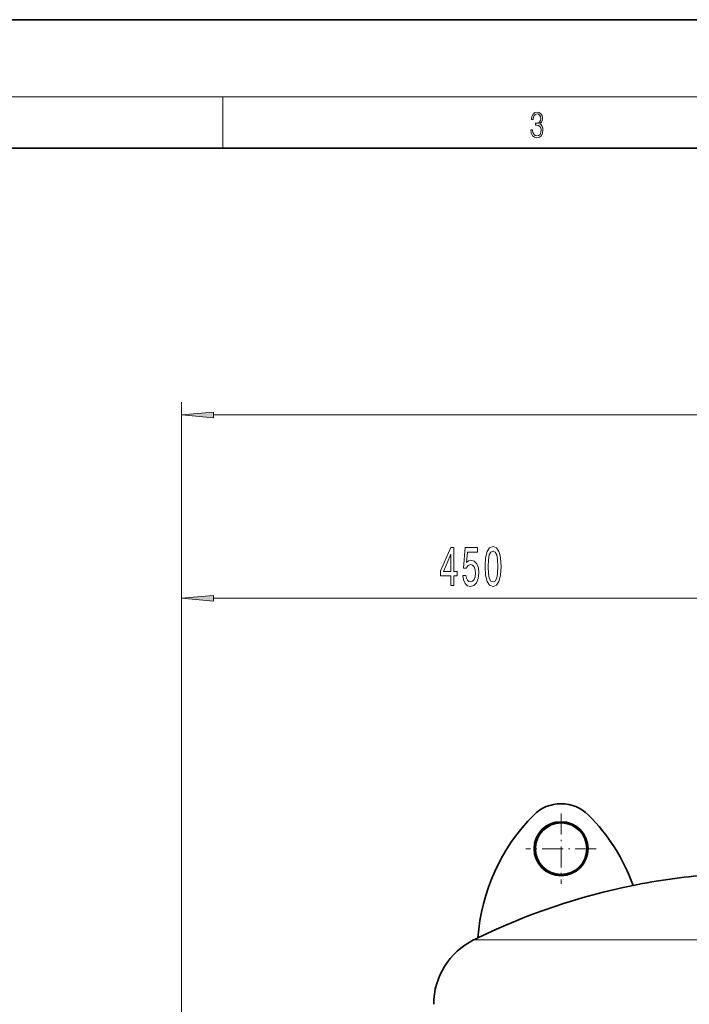
# Model space of a CAD drawing. Extents: x 0 to 420, y 0 to 297.
# Drawn here: x 102 to 154, y 220 to 297 of the extents above; entities that cross this region are included whole.
import ezdxf

# ---------------------------------------------------------------- set-up
doc = ezdxf.new("R2010")
doc.units = 0
doc.linetypes.add('DASHDOT', pattern=[18.5, 12, -3, 0.5, -3])

msp = doc.modelspace()

# ---------------------------------------------------------------- linework, layer by layer
at = {"color": 7, "lineweight": 35}
for p, q in [((210, 297), (0, 297)), ((410, 287), (20, 287))]:
    msp.add_line(p, q, dxfattribs=at)
at = {"color": 7, "lineweight": 13}
for p, q in [((16, 291), (414, 291)), ((117.5, 287), (117.5, 291)), ((114.278, 171.445), (114.278, 267.274)), ((116.768, 266.274), (201.787, 266.274)), ((114.278, 171.445), (114.278, 253.015)), ((116.768, 252.015), (156.787, 252.015)), ((139.71, 225.447), (136.98, 225.447)), ((181.576, 225.447), (139.71, 225.447))]:
    msp.add_line(p, q, dxfattribs=at)
at = {"color": 7, "linetype": 'DASHDOT', "lineweight": 13, "ltscale": 0.1365}
for p, q in [((143.778, 235.275), (143.778, 229.815)), ((146.508, 232.545), (141.048, 232.545))]:
    msp.add_line(p, q, dxfattribs=at)
at = {"color": 7, "lineweight": 13}
for points in [[(141.426, 288.431), (141.426, 288.426), (141.457, 288.17), (141.551, 287.981), (141.699, 287.861), (141.899, 287.819), (142.093, 287.861), (142.241, 287.975), (142.335, 288.159), (142.369, 288.401), (142.352, 288.573), (142.304, 288.715), (142.227, 288.821), (142.12, 288.89), (142.271, 289.06), (142.323, 289.316), (142.294, 289.522), (142.212, 289.68), (142.081, 289.783), (141.91, 289.819), (141.73, 289.778), (141.595, 289.666), (141.507, 289.483), (141.472, 289.241), (141.601, 289.241), (141.624, 289.422), (141.684, 289.558), (141.778, 289.641), (141.908, 289.672), (142.022, 289.644), (142.112, 289.572), (142.171, 289.458), (142.191, 289.316), (142.168, 289.152), (142.104, 289.038), (141.995, 288.965), (141.849, 288.943), (141.797, 288.946), (141.797, 288.804), (141.86, 288.807), (142.02, 288.782), (142.135, 288.707), (142.204, 288.581), (142.227, 288.406), (142.204, 288.22), (142.139, 288.081), (142.033, 287.995), (141.891, 287.967), (141.755, 287.997), (141.653, 288.089), (141.588, 288.234), (141.568, 288.431)], [(116.768, 266.492), (114.278, 266.274), (116.768, 266.057)], [(135.209, 253.015), (135.443, 253.015), (135.443, 253.759), (135.699, 253.759), (135.699, 254.104), (135.443, 254.104), (135.443, 255.95), (135.207, 255.95), (134.418, 254.139), (134.418, 253.759), (135.209, 253.759)], [(136.135, 253.798), (136.192, 253.443), (136.319, 253.166), (136.505, 252.993), (136.744, 252.929), (137.006, 253.006), (137.211, 253.218), (137.341, 253.555), (137.39, 253.988), (137.346, 254.39), (137.221, 254.705), (137.027, 254.908), (136.775, 254.982), (136.581, 254.93), (136.43, 254.787), (136.503, 255.596), (137.291, 255.596), (137.291, 255.95), (136.329, 255.95), (136.186, 254.359), (136.394, 254.359), (136.544, 254.563), (136.736, 254.636), (136.902, 254.589), (137.029, 254.45), (137.11, 254.238), (137.138, 253.966), (137.11, 253.694), (137.027, 253.482), (136.9, 253.348), (136.736, 253.3), (136.599, 253.331), (136.493, 253.43), (136.415, 253.586), (136.376, 253.798)], [(137.864, 254.48), (137.903, 253.802), (138.025, 253.318), (138.219, 253.024), (138.489, 252.929), (138.756, 253.024), (138.951, 253.318), (139.07, 253.802), (139.112, 254.48), (139.07, 255.155), (139.021, 255.423), (138.951, 255.643), (138.756, 255.937), (138.489, 256.037), (138.219, 255.937), (138.025, 255.639), (137.903, 255.155)], [(134.636, 254.104), (135.209, 255.449), (135.209, 254.104)], [(138.113, 254.48), (138.134, 255.004), (138.199, 255.38), (138.315, 255.6), (138.489, 255.678), (138.66, 255.6), (138.777, 255.38), (138.842, 255.004), (138.863, 254.48), (138.842, 253.953), (138.777, 253.577), (138.66, 253.357), (138.489, 253.283), (138.315, 253.357), (138.199, 253.577), (138.134, 253.953)], [(116.768, 252.233), (114.278, 252.015), (116.768, 251.797)]]:
    msp.add_lwpolyline(points, close=True, dxfattribs=at)
at = {"color": 7, "lineweight": 35}
for radius in [2.1, 2]:
    msp.add_circle((143.778, 232.545), radius, dxfattribs=at)
for centre, radius, start, end in [((143.778, 233.045), 3, 44.90053, 135.09948), ((152.278, 224.574), 15, 135.09948, 176.04617), ((135.278, 224.574), 15, 19.92535, 44.90053), ((159.278, 180.505), 50.17, 94.70069, 101.37941), ((159.278, 180.505), 50.168, 101.37899, 115.96482), ((139.462, 220.445), 5.584, 116.3878, 179.99999), ((159.278, 180.505), 50.17, 115.96318, 116.3878)]:
    msp.add_arc(centre, radius, start, end, dxfattribs=at)
at = {"color": 7, "lineweight": 13}
for points in [[(116.768, 266.492), (114.278, 266.274), (116.768, 266.492), (116.768, 266.057)], [(116.768, 252.233), (114.278, 252.015), (116.768, 252.233), (116.768, 251.797)]]:
    msp.add_solid(points, dxfattribs=at)

doc.saveas('drawing.dxf')
